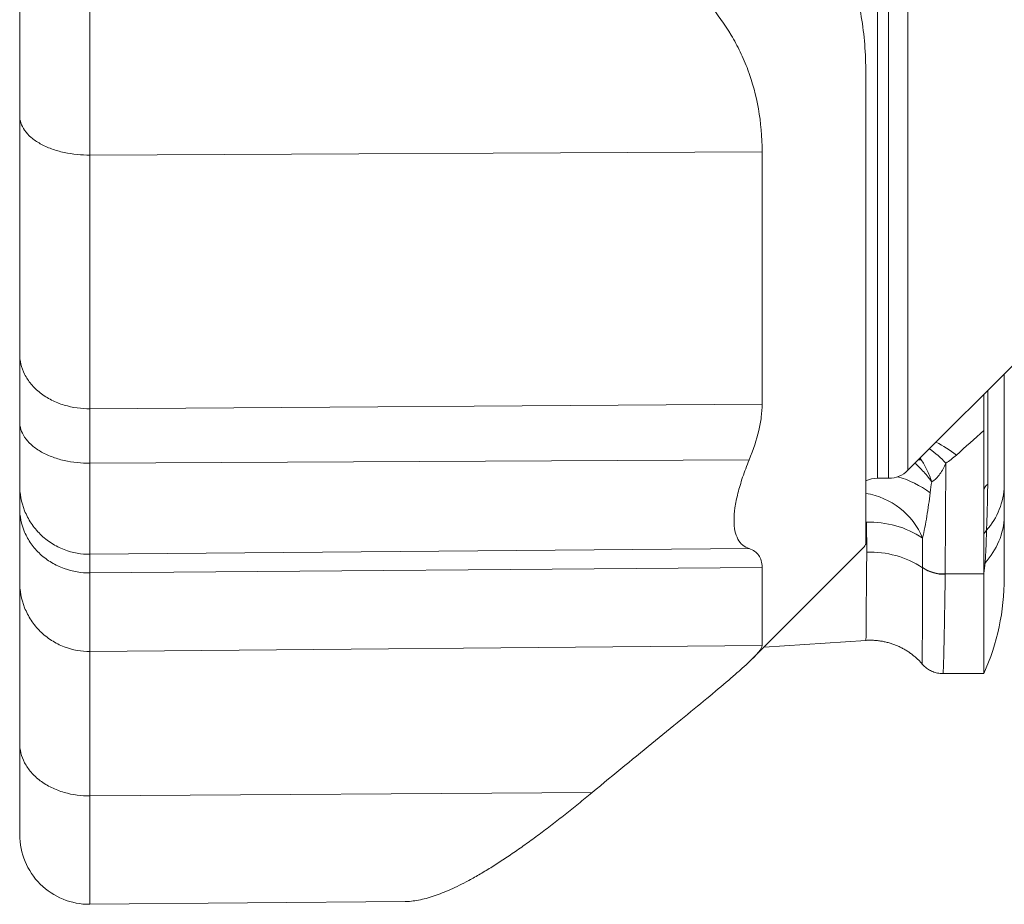
# Model space of a CAD drawing. Units: millimetres. Extents: x 143 to 738, y 54 to 538.
# Drawn here: x 152 to 224, y 54 to 119 of the extents above; entities that cross this region are included whole.
import ezdxf

# ---------------------------------------------------------------- set-up
doc = ezdxf.new("R2010")
doc.units = ezdxf.units.MM

msp = doc.modelspace()

# ---------------------------------------------------------------- linework, layer by layer
at = {"color": 8, "linetype": 'Continuous', "lineweight": 0}
for p, q in [((215.893, 85.163), (215.893, 137.479)), ((215.075, 136.484), (215.075, 85.163)), ((217.308, 135.678), (217.308, 85.749)), ((157.485, 108.791), (206.639, 109.033)), ((223.135, 91.576), (223.135, 84.723)), ((157.485, 90.246), (206.639, 90.583)), ((157.485, 86.26), (205.692, 86.511)), ((218.177, 86.618), (218.265, 86.518)), ((218.19, 86.631), (218.265, 86.518)), ((220.072, 86.263), (220.028, 78.167)), ((214.214, 81.98), (214.267, 81.947)), ((214.267, 81.947), (214.214, 81.89)), ((214.286, 79.76), (214.267, 81.947)), ((218.375, 78.649), (218.378, 80.796)), ((157.485, 79.605), (205.692, 80.023)), ((157.485, 78.246), (206.639, 78.644)), ((220.028, 78.167), (222.851, 78.167)), ((157.485, 72.502), (206.639, 72.93)), ((157.485, 61.94), (194.202, 62.183))]:
    msp.add_line(p, q, dxfattribs=at)
at = {"color": 7, "linetype": 'Continuous', "lineweight": 15}
for p, q in [((217.308, 85.749), (233.029, 101.47)), ((224.351, 84.632), (224.351, 92.792)), ((222.851, 88.651), (222.851, 84.297)), ((215.075, 85.163), (215.893, 85.163)), ((222.851, 84.297), (222.851, 81.093)), ((224.351, 82.381), (224.351, 84.632)), ((224.351, 82.381), (224.351, 77.881)), ((222.851, 81.093), (222.851, 78.929)), ((205.919, 71.967), (214.008, 80.056)), ((222.851, 78.929), (222.851, 78.167)), ((222.851, 78.167), (222.851, 70.881)), ((206.781, 72.829), (214.235, 73.312)), ((218.349, 71.585), (218.349, 71.585)), ((219.868, 70.889), (219.868, 70.889)), ((219.868, 70.881), (222.851, 70.881)), ((157.485, 54.019), (180.532, 54.22))]:
    msp.add_line(p, q, dxfattribs=at)
at = {"color": 8, "linetype": 'Continuous', "lineweight": 0, "flags": 128}
msp.add_lwpolyline([(214.234, 73.316), (214.234, 73.313), (214.235, 73.346), (214.236, 73.418), (214.237, 73.529), (214.238, 73.685), (214.239, 73.882), (214.241, 74.119), (214.243, 74.387), (214.246, 74.692), (214.248, 75.032), (214.251, 75.419), (214.255, 75.84), (214.259, 76.295), (214.263, 76.742), (214.268, 77.214), (214.273, 77.711), (214.278, 78.245), (214.285, 78.803), (214.291, 79.383), (214.291, 79.383), (214.291, 79.383)], dxfattribs=at)
at = {"color": 8, "linetype": 'Continuous', "lineweight": 0}
for centre, radius, start, end in [((214.523, 81.196), 7.515, 42.40159, 54.57845), ((216.274, 81.242), 7.24, 50.86323, 64.82984), ((218.321, 85.168), 1.35, 92.39526, 101.57598), ((214.567, 78.272), 7.281, 53.25209, 74.14464), ((223.413, 84.229), 0.566, 119.37027, 173.1729), ((219.169, 84.801), 5.184, 318.48099, 358.13911), ((213.386, 78.71), 5.411, 22.68234, 81.19359), ((219.146, 82.549), 5.207, 316.82261, 358.14692), ((214.542, 75.009), 6.943, 56.46315, 92.27301), ((223.927, 80.508), 1.225, 135.66149, 151.47039), ((214.557, 72.79), 6.975, 56.80977, 92.22736), ((219.934, 80.917), 2.752, 235.49272, 271.96087), ((219.937, 80.889), 2.749, 235.36277, 271.89223), ((223.444, 78.06), 1.053, 118.39536, 124.30816)]:
    msp.add_arc(centre, radius, start, end, dxfattribs=at)
at = {"color": 7, "linetype": 'Continuous', "lineweight": 15}
for centre, radius, start, end in [((215.893, 87.163), 2, 270, 315), ((215.075, 83.163), 2, 90, 115.63744), ((207.267, 77.881), 17.083, 335.81049, 0), ((157.441, 59.109), 5.09, 180, 270.50046)]:
    msp.add_arc(centre, radius, start, end, dxfattribs=at)
for points, knots in [([(197.737, 137.881), (199.871, 136.865), (201.915, 135.669), (204.305, 133.901), (204.775, 133.534), (205.696, 132.77), (206.148, 132.373), (207.467, 131.137), (208.294, 130.259), (209.826, 128.386), (210.532, 127.391), (211.476, 125.793), (211.771, 125.243), (212.321, 124.105), (212.575, 123.515), (213.26, 121.708), (213.612, 120.452), (214.089, 117.833), (214.214, 116.47), (214.214, 115.049)], [0, 0, 0, 0, 0.25, 0.25, 0.3125, 0.3125, 0.375, 0.375, 0.5, 0.5, 0.625, 0.625, 0.6875, 0.6875, 0.75, 0.75, 0.875, 0.875, 1, 1, 1, 1]), ([(152.351, 111.664), (152.351, 113.772), (152.351, 115.794), (152.351, 119.574), (152.351, 121.332), (152.351, 124.513), (152.351, 125.936), (152.351, 128.396), (152.351, 129.434), (152.351, 130.271)], [0, 0, 0, 0, 0.25, 0.25, 0.5, 0.5, 0.75, 0.75, 1, 1, 1, 1]), ([(206.639, 109.033), (206.639, 111.217), (206.275, 113.202), (205.431, 115.466), (205.242, 115.909), (204.833, 116.759), (204.613, 117.169), (203.909, 118.356), (203.382, 119.091), (202.231, 120.46), (201.607, 121.096), (200.276, 122.277), (199.576, 122.816), (197.398, 124.296), (195.839, 125.105), (194.202, 125.765)], [0, 0, 0, 0, 0.25, 0.25, 0.3125, 0.3125, 0.375, 0.375, 0.5, 0.5, 0.625, 0.625, 0.75, 0.75, 1, 1, 1, 1]), ([(214.214, 80.352), (214.214, 80.493), (214.214, 80.802), (214.214, 81.773), (214.214, 82.436), (214.214, 84.119), (214.214, 85.14), (214.214, 87.531), (214.214, 88.9), (214.214, 91.961), (214.214, 93.652), (214.214, 97.316), (214.214, 99.289), (214.214, 103.464), (214.214, 105.667), (214.214, 110.244), (214.214, 112.618), (214.214, 115.049)], [0, 0, 0, 0, 0.125, 0.125, 0.25, 0.25, 0.375, 0.375, 0.5, 0.5, 0.625, 0.625, 0.75, 0.75, 0.875, 0.875, 1, 1, 1, 1]), ([(152.351, 111.664), (152.351, 108.384), (152.351, 105.255), (152.351, 99.415), (152.351, 96.704), (152.351, 94.245)], [0, 0, 0, 0, 0.5, 0.5, 1, 1, 1, 1]), ([(206.639, 109.033), (206.639, 105.558), (206.639, 102.244), (206.639, 96.059), (206.639, 93.188), (206.639, 90.583)], [0, 0, 0, 0, 0.5, 0.5, 1, 1, 1, 1]), ([(152.351, 89.291), (152.351, 90.215), (152.351, 91.098), (152.351, 92.757), (152.351, 93.532), (152.351, 94.245)], [0, 0, 0, 0, 0.5, 0.5, 1, 1, 1, 1]), ([(222.851, 91.292), (222.851, 91.227), (222.851, 91.02), (222.851, 90.619), (222.851, 90.165), (222.851, 89.754), (222.851, 89.399), (222.851, 89.033), (222.851, 88.778), (222.851, 88.651)], [0, 0, 0, 0, 0.09215, 0.295018, 0.497911, 0.622956, 0.748003, 0.874002, 1, 1, 1, 1]), ([(205.692, 86.511), (205.996, 87.254), (206.232, 87.966), (206.473, 88.987), (206.535, 89.32), (206.618, 89.967), (206.639, 90.282), (206.639, 90.583)], [0, 0, 0, 0, 0.5, 0.5, 0.75, 0.75, 1, 1, 1, 1]), ([(152.351, 89.291), (152.351, 88.671), (152.351, 88.084), (152.351, 87.021), (152.351, 86.546), (152.351, 85.741), (152.351, 85.412), (152.351, 84.916), (152.351, 84.749), (152.351, 84.662)], [0, 0, 0, 0, 0.25, 0.25, 0.5, 0.5, 0.75, 0.75, 1, 1, 1, 1]), ([(205.692, 80.023), (205.335, 80.143), (205.06, 80.371), (204.777, 80.889), (204.705, 81.093), (204.609, 81.553), (204.585, 81.808), (204.585, 82.371), (204.608, 82.678), (204.68, 83.178), (204.71, 83.351), (204.782, 83.706), (204.823, 83.888), (204.964, 84.446), (205.08, 84.836), (205.355, 85.649), (205.514, 86.074), (205.692, 86.511)], [0, 0, 0, 0, 0.25, 0.25, 0.375, 0.375, 0.5, 0.5, 0.625, 0.625, 0.6875, 0.6875, 0.75, 0.75, 0.875, 0.875, 1, 1, 1, 1]), ([(152.351, 84.662), (152.351, 84.531), (152.351, 84.323), (152.351, 83.757), (152.351, 83.4), (152.351, 82.973)], [0, 0, 0, 0, 0.5, 0.5, 1, 1, 1, 1]), ([(157.485, 78.246), (156.883, 78.241), (156.231, 78.338), (155.283, 78.68), (154.973, 78.826), (154.385, 79.178), (154.108, 79.385), (153.606, 79.847), (153.381, 80.103), (152.997, 80.645), (152.837, 80.932), (152.461, 81.809), (152.351, 82.413), (152.351, 82.973)], [0, 0, 0, 0, 0.25, 0.25, 0.375, 0.375, 0.5, 0.5, 0.625, 0.625, 0.75, 0.75, 1, 1, 1, 1]), ([(152.351, 77.577), (152.351, 77.88), (152.351, 78.487), (152.351, 80.296), (152.351, 81.498), (152.351, 82.973)], [0, 0, 0, 0, 0.5, 0.5, 1, 1, 1, 1]), ([(205.692, 80.023), (205.996, 79.92), (206.232, 79.758), (206.473, 79.416), (206.535, 79.285), (206.618, 78.99), (206.639, 78.825), (206.639, 78.644)], [0, 0, 0, 0, 0.5, 0.5, 0.75, 0.75, 1, 1, 1, 1]), ([(214.007, 80.058), (214.041, 80.092), (214.124, 80.175), (214.196, 80.275), (214.208, 80.327), (214.214, 80.352)], [0, 0, 0, 0, 0.256043, 0.628214, 1, 1, 1, 1]), ([(206.639, 72.93), (206.639, 73.251), (206.639, 73.893), (206.639, 75.809), (206.639, 77.083), (206.639, 78.644)], [0, 0, 0, 0, 0.5, 0.5, 1, 1, 1, 1]), ([(157.485, 72.502), (156.883, 72.497), (156.231, 72.601), (155.283, 72.968), (154.973, 73.125), (154.385, 73.503), (154.108, 73.725), (153.606, 74.221), (153.381, 74.496), (152.997, 75.078), (152.837, 75.386), (152.461, 76.328), (152.351, 76.977), (152.351, 77.577)], [0, 0, 0, 0, 0.25, 0.25, 0.375, 0.375, 0.5, 0.5, 0.625, 0.625, 0.75, 0.75, 1, 1, 1, 1]), ([(152.351, 77.577), (152.351, 77.382), (152.351, 76.985), (152.351, 75.775), (152.351, 74.963), (152.351, 72.947), (152.351, 71.744), (152.351, 69.001), (152.351, 67.461), (152.351, 65.79)], [0, 0, 0, 0, 0.25, 0.25, 0.5, 0.5, 0.75, 0.75, 1, 1, 1, 1]), ([(206.639, 72.93), (206.639, 72.728), (206.275, 72.295), (205.431, 71.497), (205.242, 71.325), (204.833, 70.959), (204.613, 70.766), (203.909, 70.158), (203.382, 69.715), (202.231, 68.76), (201.607, 68.247), (200.276, 67.159), (199.576, 66.589), (197.398, 64.813), (195.839, 63.539), (194.202, 62.183)], [0, 0, 0, 0, 0.25, 0.25, 0.3125, 0.3125, 0.375, 0.375, 0.5, 0.5, 0.625, 0.625, 0.75, 0.75, 1, 1, 1, 1]), ([(214.235, 73.311), (214.241, 73.312), (214.346, 73.322), (214.552, 73.324), (214.849, 73.317), (215.143, 73.29), (215.433, 73.248), (215.718, 73.188), (215.997, 73.113), (216.269, 73.023), (216.534, 72.917), (216.791, 72.798), (217.038, 72.666), (217.276, 72.521), (217.503, 72.365), (217.719, 72.198), (217.924, 72.021), (218.116, 71.835), (218.256, 71.689), (218.329, 71.601), (218.345, 71.581)], [0, 0, 0, 0, 0.003977, 0.068652, 0.132864, 0.196624, 0.259941, 0.32282, 0.385263, 0.447266, 0.508828, 0.569936, 0.630582, 0.690745, 0.750404, 0.809527, 0.868078, 0.926004, 0.983228, 1, 1, 1, 1]), ([(218.347, 71.583), (218.384, 71.541), (218.459, 71.457), (218.587, 71.342), (218.727, 71.235), (218.876, 71.141), (219.034, 71.06), (219.199, 70.994), (219.375, 70.94), (219.561, 70.902), (219.728, 70.883), (219.831, 70.883), (219.868, 70.883)], [0, 0, 0, 0, 0.0964451, 0.1972515, 0.2988171, 0.4009076, 0.5033712, 0.6060976, 0.7090242, 0.8229661, 0.9349667, 1, 1, 1, 1]), ([(152.351, 59.117), (152.351, 59.115), (152.351, 59.107), (152.351, 59.16), (152.351, 59.273), (152.351, 59.454), (152.351, 59.699), (152.351, 60.012), (152.351, 60.381), (152.351, 60.801), (152.351, 61.267), (152.351, 61.774), (152.351, 62.336), (152.351, 62.952), (152.351, 63.621), (152.351, 64.319), (152.351, 65.036), (152.351, 65.541), (152.351, 65.79)], [0, 0, 0, 0, 0.024913, 0.092372, 0.158861, 0.224327, 0.294522, 0.363392, 0.430895, 0.496994, 0.561662, 0.624879, 0.68663, 0.752853, 0.817293, 0.879955, 0.940851, 1, 1, 1, 1]), ([(194.202, 62.183), (193.871, 61.91), (193.208, 61.365), (192.233, 60.585), (191.273, 59.837), (190.332, 59.124), (189.399, 58.442), (188.476, 57.793), (187.566, 57.182), (186.68, 56.619), (185.821, 56.108), (185.042, 55.679), (184.339, 55.323), (183.705, 55.032), (183.094, 54.783), (182.502, 54.574), (181.93, 54.41), (181.383, 54.295), (180.914, 54.23), (180.643, 54.227), (180.532, 54.226)], [0, 0, 0, 0, 0.059624, 0.119302, 0.178994, 0.238663, 0.298279, 0.360026, 0.421855, 0.483702, 0.545514, 0.607248, 0.657691, 0.70817, 0.758645, 0.809083, 0.860858, 0.91268, 0.964498, 1, 1, 1, 1])]:
    msp.add_open_spline(points, degree=3, knots=knots, dxfattribs=at)
at = {"color": 8, "linetype": 'Continuous', "lineweight": 0}
for points, knots in [([(157.485, 125.462), (157.485, 124.712), (157.485, 123.782), (157.485, 121.578), (157.485, 120.304), (157.485, 117.453), (157.485, 115.878), (157.485, 112.491), (157.485, 110.679), (157.485, 108.791)], [0, 0, 0, 0, 0.25, 0.25, 0.5, 0.5, 0.75, 0.75, 1, 1, 1, 1]), ([(157.485, 108.791), (156.883, 108.788), (156.231, 108.847), (155.283, 109.054), (154.973, 109.143), (154.385, 109.357), (154.108, 109.483), (153.606, 109.764), (153.381, 109.919), (152.997, 110.249), (152.837, 110.424), (152.461, 110.957), (152.351, 111.324), (152.351, 111.664)], [0, 0, 0, 0, 0.25, 0.25, 0.375, 0.375, 0.5, 0.5, 0.625, 0.625, 0.75, 0.75, 1, 1, 1, 1]), ([(157.485, 108.791), (157.485, 105.298), (157.485, 101.967), (157.485, 95.75), (157.485, 92.864), (157.485, 90.246)], [0, 0, 0, 0, 0.5, 0.5, 1, 1, 1, 1]), ([(157.485, 90.246), (156.883, 90.242), (156.231, 90.324), (155.283, 90.613), (154.973, 90.736), (154.385, 91.034), (154.108, 91.209), (153.606, 91.6), (153.381, 91.816), (152.997, 92.276), (152.837, 92.518), (152.461, 93.26), (152.351, 93.771), (152.351, 94.245)], [0, 0, 0, 0, 0.25, 0.25, 0.375, 0.375, 0.5, 0.5, 0.625, 0.625, 0.75, 0.75, 1, 1, 1, 1]), ([(157.485, 86.26), (156.883, 86.257), (156.231, 86.32), (155.283, 86.538), (154.973, 86.632), (154.385, 86.858), (154.108, 86.99), (153.606, 87.287), (153.381, 87.451), (152.997, 87.798), (152.837, 87.982), (152.461, 88.545), (152.351, 88.932), (152.351, 89.291)], [0, 0, 0, 0, 0.25, 0.25, 0.375, 0.375, 0.5, 0.5, 0.625, 0.625, 0.75, 0.75, 1, 1, 1, 1]), ([(218.265, 86.518), (218.424, 86.297), (218.564, 86.053), (218.757, 85.652), (218.818, 85.512), (218.936, 85.221), (218.993, 85.068), (219.045, 84.915)], [0, 0, 0, 0, 0.5, 0.5, 0.75, 0.75, 1, 1, 1, 1]), ([(157.485, 86.26), (157.485, 85.369), (157.485, 84.525), (157.485, 82.998), (157.485, 82.314), (157.485, 81.157), (157.485, 80.684), (157.485, 79.971), (157.485, 79.731), (157.485, 79.605)], [0, 0, 0, 0, 0.25, 0.25, 0.5, 0.5, 0.75, 0.75, 1, 1, 1, 1]), ([(217.818, 86.259), (217.891, 86.195), (218.079, 86.028), (218.378, 85.718), (218.714, 85.338), (218.934, 85.062), (219.043, 84.919), (219.045, 84.915)], [0, 0, 0, 0, 0.16675, 0.434816, 0.713582, 0.992344, 1, 1, 1, 1]), ([(220.072, 86.263), (219.952, 85.985), (219.813, 85.72), (219.559, 85.364), (219.466, 85.252), (219.267, 85.059), (219.16, 84.977), (219.045, 84.915)], [0, 0, 0, 0, 0.5, 0.5, 0.75, 0.75, 1, 1, 1, 1]), ([(157.485, 79.605), (156.883, 79.6), (156.231, 79.704), (155.283, 80.069), (154.973, 80.225), (154.385, 80.602), (154.108, 80.823), (153.606, 81.318), (153.381, 81.591), (152.997, 82.172), (152.837, 82.478), (152.461, 83.417), (152.351, 84.063), (152.351, 84.662)], [0, 0, 0, 0, 0.25, 0.25, 0.375, 0.375, 0.5, 0.5, 0.625, 0.625, 0.75, 0.75, 1, 1, 1, 1]), ([(223.135, 84.723), (223.135, 84.151), (223.125, 83.582), (223.09, 82.457), (223.065, 81.901), (223.051, 81.364)], [0, 0, 0, 0, 0.5, 0.5, 1, 1, 1, 1]), ([(218.923, 84.106), (218.858, 83.522), (218.779, 82.947), (218.595, 81.835), (218.49, 81.296), (218.378, 80.796)], [0, 0, 0, 0, 0.5, 0.5, 1, 1, 1, 1]), ([(223.051, 81.364), (223.041, 80.975), (223.029, 80.585), (223.006, 79.993), (222.997, 79.794), (222.975, 79.394), (222.962, 79.192), (222.943, 78.986)], [0, 0, 0, 0, 0.5, 0.5, 0.75, 0.75, 1, 1, 1, 1]), ([(214.291, 79.383), (214.291, 79.383), (214.291, 79.383), (214.291, 79.383), (214.289, 79.508), (214.287, 79.634), (214.286, 79.76)], [-0.00000006, -0.00000006, -0.00000006, -0.00000006, 0, 0, 0, 0.0004445257, 0.0004445257, 0.0004445257, 0.0004445257]), ([(218.349, 71.585), (218.349, 71.584), (218.349, 71.583), (218.35, 71.633), (218.35, 71.73), (218.351, 71.877), (218.352, 72.073), (218.353, 72.315), (218.354, 72.6), (218.355, 72.925), (218.356, 73.296), (218.357, 73.713), (218.359, 74.175), (218.361, 74.683), (218.363, 75.234), (218.365, 75.828), (218.367, 76.465), (218.37, 77.147), (218.373, 77.869), (218.374, 78.375), (218.375, 78.627)], [0, 0, 0, 0, 0.033904, 0.088859, 0.143772, 0.20028, 0.256834, 0.313342, 0.368253, 0.423207, 0.478119, 0.53462, 0.591168, 0.647669, 0.705449, 0.763279, 0.821058, 0.88068, 0.94036, 1, 1, 1, 1]), ([(222.943, 78.986), (222.917, 78.725), (222.888, 78.464), (222.855, 78.204), (222.854, 78.192), (222.852, 78.179), (222.851, 78.167)], [0, 0, 0, 0, 0.0008237531, 0.0008237531, 0.0008237531, 0.0008632811, 0.0008632811, 0.0008632811, 0.0008632811]), ([(157.485, 72.502), (157.485, 72.825), (157.485, 73.471), (157.485, 75.396), (157.485, 76.676), (157.485, 78.246)], [0, 0, 0, 0, 0.5, 0.5, 1, 1, 1, 1]), ([(220.028, 78.141), (220.026, 77.895), (220.021, 77.402), (220.009, 76.7), (219.996, 75.98), (219.985, 75.257), (219.972, 74.542), (219.96, 73.881), (219.948, 73.279), (219.937, 72.74), (219.925, 72.267), (219.915, 71.86), (219.904, 71.52), (219.895, 71.25), (219.886, 71.05), (219.877, 70.929), (219.872, 70.877), (219.869, 70.887), (219.868, 70.889)], [0, 0, 0, 0, 0.056117, 0.112277, 0.168395, 0.236192, 0.30422, 0.372328, 0.440356, 0.508154, 0.575943, 0.643965, 0.712065, 0.780086, 0.847876, 0.915662, 0.98368, 1, 1, 1, 1]), ([(157.485, 61.94), (157.485, 63.438), (157.485, 64.818), (157.485, 67.276), (157.485, 68.354), (157.485, 70.159), (157.485, 70.887), (157.485, 71.971), (157.485, 72.328), (157.485, 72.502)], [0, 0, 0, 0, 0.25, 0.25, 0.5, 0.5, 0.75, 0.75, 1, 1, 1, 1]), ([(157.485, 61.94), (156.883, 61.936), (156.231, 62.016), (155.283, 62.294), (154.973, 62.412), (154.385, 62.699), (154.108, 62.868), (153.606, 63.244), (153.381, 63.452), (152.997, 63.894), (152.837, 64.128), (152.461, 64.842), (152.351, 65.334), (152.351, 65.79)], [0, 0, 0, 0, 0.25, 0.25, 0.375, 0.375, 0.5, 0.5, 0.625, 0.625, 0.75, 0.75, 1, 1, 1, 1]), ([(157.485, 61.94), (157.485, 61.672), (157.485, 61.129), (157.485, 60.352), (157.485, 59.594), (157.485, 58.863), (157.485, 58.162), (157.485, 57.497), (157.485, 56.89), (157.485, 56.343), (157.485, 55.855), (157.485, 55.414), (157.485, 55.026), (157.485, 54.693), (157.485, 54.435), (157.485, 54.244), (157.485, 54.114), (157.485, 54.033), (157.485, 54.025), (157.485, 54.021)], [0, 0, 0, 0, 0.0537, 0.108842, 0.165441, 0.223507, 0.283047, 0.344061, 0.406545, 0.465105, 0.524878, 0.585848, 0.647989, 0.711275, 0.77567, 0.831597, 0.888278, 0.94568, 1, 1, 1, 1])]:
    msp.add_open_spline(points, degree=3, knots=knots, dxfattribs=at)
for points in [[(157.485, 90.246), (157.485, 89.1), (157.485, 87.748), (157.485, 86.26)], [(222.851, 88.651), (222.182, 88.052), (221.513, 87.454), (220.843, 86.857)], [(220.843, 86.857), (220.603, 86.643), (220.347, 86.445), (220.072, 86.263)], [(219.045, 84.915), (218.994, 84.65), (218.954, 84.38), (218.923, 84.106)], [(157.485, 78.246), (157.485, 78.933), (157.485, 79.394), (157.485, 79.605)], [(218.375, 78.627), (218.375, 78.634), (218.375, 78.642), (218.375, 78.649)], [(220.028, 78.167), (220.028, 78.158), (220.028, 78.15), (220.028, 78.141)]]:
    msp.add_open_spline(points, degree=3, dxfattribs=at)

doc.saveas('drawing.dxf')
